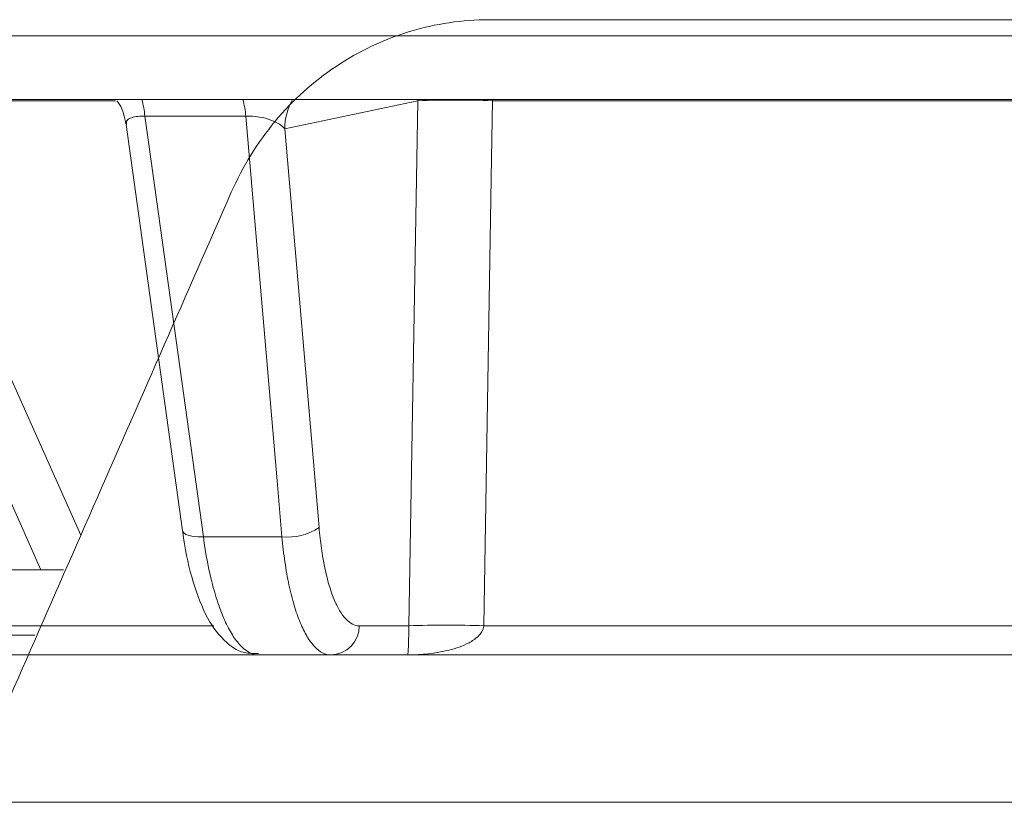
# Model space of a CAD drawing. Units: inches. Extents: x -8351 to 90785, y -16388 to 6019.
# Drawn here: x 50262 to 50263, y -948 to -947 of the extents above; entities that cross this region are included whole.
import ezdxf

# ---------------------------------------------------------------- set-up
doc = ezdxf.new("R2010")
doc.units = ezdxf.units.IN
doc.header["$MEASUREMENT"] = 0

msp = doc.modelspace()

# ---------------------------------------------------------------- linework, layer by layer
at = {"color": 0, "linetype": 'Continuous', "lineweight": 5}
for p, q in [((50265.02875, -947.00459), (50251.89818, -947.00459)), ((50263.58275, -947.05778), (50260.24684, -947.05778)), ((50262.1815, -947.05888), (50261.45791, -947.05888)), ((50262.43425, -947.05888), (50262.32306, -947.08252)), ((50262.43425, -947.05888), (50262.43427, -947.05778)), ((50262.49691, -947.05888), (50262.49689, -947.05778)), ((50263.27557, -947.05888), (50262.49691, -947.05888)), ((50262.29046, -947.07183), (50262.20599, -947.07183)), ((50262.19022, -947.07875), (50262.23746, -947.41855)), ((50262.19051, -947.07815), (50262.19046, -947.07871)), ((50262.32306, -947.08252), (50262.35168, -947.41576)), ((50262.15251, -947.42229), (50262.02447, -947.13634)), ((50262.11898, -947.45112), (50261.98903, -947.15977)), ((50262.32066, -947.42366), (50262.25491, -947.42366)), ((50261.86528, -947.45112), (50262.13801, -947.45112)), ((50261.45164, -947.49801), (50262.26363, -947.49801)), ((50262.38539, -947.49801), (50262.42678, -947.49801)), ((50262.48948, -947.49801), (50263.34783, -947.49801)), ((50262.114, -947.50589), (50261.84501, -947.50589)), ((50263.37019, -947.52235), (50261.25327, -947.52235))]:
    msp.add_line(p, q, dxfattribs=at)
at = {"color": 0, "linetype": 'Continuous', "lineweight": 5, "flags": 128}
for points in [[(50262.42678, -947.49801), (50262.43093, -947.25379), (50262.43425, -947.05888)], [(50262.49691, -947.05888), (50262.49609, -947.1069), (50262.48948, -947.49801)], [(50262.20599, -947.07183), (50262.20761, -947.08353), (50262.23374, -947.27141), (50262.25491, -947.42366)], [(50262.32066, -947.42366), (50262.31663, -947.37669), (50262.3005, -947.18881), (50262.29046, -947.07183)], [(50262.25491, -947.42366), (50262.25045, -947.42361), (50262.24643, -947.42324), (50262.24302, -947.42256), (50262.24034, -947.42159), (50262.2385, -947.42038), (50262.23756, -947.41897), (50262.23746, -947.41855)]]:
    msp.add_lwpolyline(points, dxfattribs=at)
at = {"color": 0, "linetype": 'Continuous', "lineweight": 5}
for centre, radius, start, end in [((50262.10059, -947.08302), 0.10598, 6.05803, 13.77856), ((50262.18325, -947.08299), 0.10779, 5.94339, 13.52998), ((50262.37388, -947.08263), 0.05082, 150.72202, 179.8795), ((50262.46558, -947.90908), 0.85077, 87.88963, 92.11037), ((50262.32525, -947.3768), 0.04708, 264.41577, 304.15479), ((50262.361, -947.49797), 0.02439, 271.3786, 359.9077), ((50262.45813, -948.34807), 0.85064, 87.888, 92.112)]:
    msp.add_arc(centre, radius, start, end, dxfattribs=at)
for points, knots in [([(50262.49424, -946.99112), (50262.48294, -946.99112), (50262.47171, -946.99195), (50262.44939, -946.99526), (50262.43822, -946.99777), (50262.40557, -947.00771), (50262.38512, -947.01739), (50262.35646, -947.03651), (50262.34736, -947.0436), (50262.33037, -947.05891), (50262.32242, -947.06717), (50262.30762, -947.0849), (50262.30075, -947.09443), (50262.28846, -947.11429), (50262.28301, -947.12466), (50262.27826, -947.13546)], [0, 0, 0, 0, 0.125, 0.125, 0.25, 0.25, 0.5, 0.5, 0.625, 0.625, 0.75, 0.75, 0.875, 0.875, 1, 1, 1, 1]), ([(50262.18241, -947.05888), (50262.18322, -947.05988), (50262.18767, -947.06533), (50262.189, -947.0725), (50262.1901, -947.07834)], [0, 0, 0, 0, 0.183361, 1, 1, 1, 1]), ([(50262.20599, -947.07183), (50262.2039, -947.0718), (50262.20136, -947.07177), (50262.19702, -947.0723), (50262.19305, -947.07347), (50262.19033, -947.07569), (50262.19046, -947.07744), (50262.19051, -947.07815)], [0, 0, 0, 0, 0.20708, 0.252898, 0.516944, 0.806241, 1, 1, 1, 1]), ([(50262.32306, -947.08252), (50262.32098, -947.07981), (50262.31715, -947.07716), (50262.30851, -947.07398), (50262.30521, -947.07308), (50262.29796, -947.07191), (50262.29405, -947.07165), (50262.29046, -947.07183)], [0, 0, 0, 0, 0.5, 0.5, 0.75, 0.75, 1, 1, 1, 1]), ([(50262.05459, -947.64562), (50262.07318, -947.60312), (50262.11036, -947.51813), (50262.16624, -947.39061), (50262.2222, -947.26305), (50262.25957, -947.178), (50262.27826, -947.13546)], [0, 0, 0, 0, 0.2498911, 0.4998544, 0.7498904, 1, 1, 1, 1]), ([(50262.23749, -947.41852), (50262.23753, -947.41889), (50262.2391, -947.43285), (50262.24481, -947.4583), (50262.25582, -947.48906), (50262.26949, -947.50894), (50262.28586, -947.52142), (50262.29708, -947.52117), (50262.30116, -947.52108)], [0, 0, 0, 0, 0.00673, 0.249024, 0.497837, 0.730719, 0.902041, 1, 1, 1, 1]), ([(50262.35168, -947.41576), (50262.35219, -947.42179), (50262.35285, -947.4276), (50262.35445, -947.4388), (50262.35539, -947.44419), (50262.35749, -947.45424), (50262.35866, -947.45895), (50262.36123, -947.46773), (50262.36265, -947.47182), (50262.36564, -947.47911), (50262.36722, -947.48233), (50262.37054, -947.48793), (50262.3723, -947.49032), (50262.37772, -947.49608), (50262.38148, -947.49801), (50262.38539, -947.49801)], [0, 0, 0, 0, 0.125, 0.125, 0.25, 0.25, 0.375, 0.375, 0.5, 0.5, 0.625, 0.625, 0.75, 0.75, 1, 1, 1, 1]), ([(50262.25491, -947.42366), (50262.25686, -947.43813), (50262.25942, -947.45144), (50262.26418, -947.46968), (50262.26591, -947.47542), (50262.26957, -947.48594), (50262.27151, -947.49076), (50262.2756, -947.49953), (50262.27777, -947.50348), (50262.28219, -947.51022), (50262.28446, -947.51306), (50262.2891, -947.51765), (50262.29149, -947.51942), (50262.29629, -947.52176), (50262.29869, -947.52235), (50262.3011, -947.52235)], [0, 0, 0, 0, 0.25, 0.25, 0.375, 0.375, 0.5, 0.5, 0.625, 0.625, 0.75, 0.75, 0.875, 0.875, 1, 1, 1, 1]), ([(50262.36158, -947.52235), (50262.35689, -947.52235), (50262.35236, -947.52003), (50262.34582, -947.51313), (50262.3437, -947.51026), (50262.33968, -947.50354), (50262.33777, -947.49967), (50262.33413, -947.49093), (50262.33241, -947.48602), (50262.32927, -947.47549), (50262.32784, -947.46984), (50262.32526, -947.45777), (50262.32411, -947.45131), (50262.32214, -947.43787), (50262.32132, -947.43089), (50262.32066, -947.42366)], [0, 0, 0, 0, 0.25, 0.25, 0.375, 0.375, 0.5, 0.5, 0.625, 0.625, 0.75, 0.75, 0.875, 0.875, 1, 1, 1, 1]), ([(50262.48948, -947.49801), (50262.48936, -947.49984), (50262.48873, -947.50153), (50262.48701, -947.50445), (50262.48592, -947.50571), (50262.48245, -947.50905), (50262.47985, -947.51072), (50262.47182, -947.51502), (50262.46617, -947.51689), (50262.44908, -947.52123), (50262.43741, -947.52235), (50262.4258, -947.52235)], [0, 0, 0, 0, 0.0625, 0.0625, 0.125, 0.125, 0.25, 0.25, 0.5, 0.5, 1, 1, 1, 1]), ([(50262.42678, -947.49801), (50262.42678, -947.49984), (50262.42677, -947.50153), (50262.42674, -947.50446), (50262.42673, -947.50572), (50262.42667, -947.50905), (50262.42663, -947.51072), (50262.4265, -947.51501), (50262.42641, -947.51689), (50262.42615, -947.52123), (50262.42597, -947.52235), (50262.4258, -947.52235)], [0, 0, 0, 0, 0.0625, 0.0625, 0.125, 0.125, 0.25, 0.25, 0.5, 0.5, 1, 1, 1, 1])]:
    msp.add_open_spline(points, degree=3, knots=knots, dxfattribs=at)
for points in [[(50262.49424, -946.99112), (50263.74164, -946.99112), (50265.03706, -946.99112), (50266.33774, -946.99112)], [(50266.8022, -947.64562), (50265.1924, -947.64562), (50263.5828, -947.64562), (50262.05459, -947.64562)]]:
    msp.add_open_spline(points, degree=3, dxfattribs=at)

doc.saveas('drawing.dxf')
